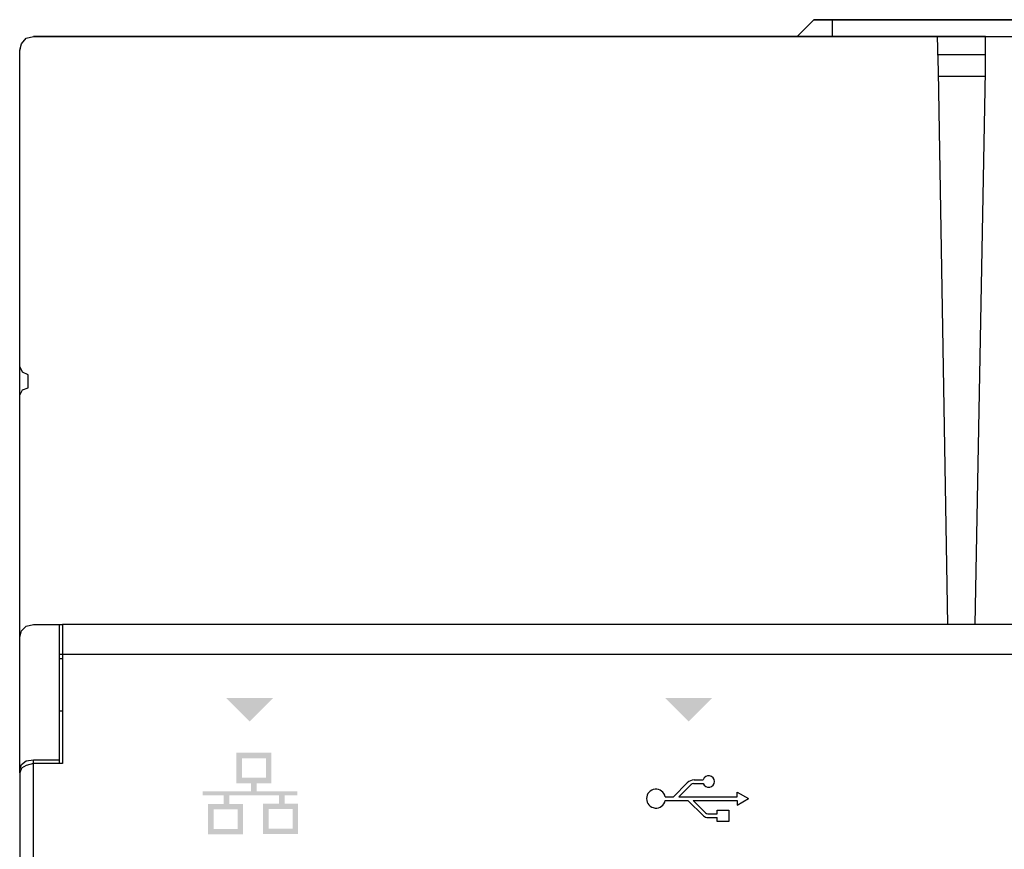
# Model space of a CAD drawing. Units: millimetres. Extents: x 922 to 25316, y -58 to 7941.
# Drawn here: x 4539 to 4806, y 5662 to 5887 of the extents above; entities that cross this region are included whole.
import ezdxf

# ---------------------------------------------------------------- set-up
doc = ezdxf.new("R2010")
doc.units = ezdxf.units.MM
doc.layers.add('PDF_Geometría', color=7, linetype='Continuous')

msp = doc.modelspace()

# ---------------------------------------------------------------- hatches: boundary and pattern name
at = {"transparency": 33554559}
for points in [[(4601.48, 5696.12), (4594.99, 5702.6), (4607.78, 5702.6), (4601.3, 5696.12)], [(4720.54, 5696.12), (4714.06, 5702.6), (4726.85, 5702.6), (4720.37, 5696.12)]]:
    msp.add_hatch(color=256, dxfattribs=at).paths.add_polyline_path(points)
h = msp.add_hatch(color=256, dxfattribs=at)
h.paths.add_polyline_path([(4613.07, 5672.45), (4606.55, 5672.45), (4606.55, 5667.15), (4613.07, 5667.15)], flags=16)
h.paths.add_polyline_path([(4598.13, 5672.35), (4591.62, 5672.35), (4591.62, 5667.04), (4598.13, 5667.04)], flags=16)
h.paths.add_polyline_path([(4605.83, 5686.24), (4599.31, 5686.24), (4599.31, 5680.93), (4605.83, 5680.93)], flags=16)
edge = h.paths.add_edge_path(flags=17)
edge.add_arc((4607.31, 5687.73), 0.013, 25.5182, 27.6119)
edge.add_line((4607.32, 5687.74), (4607.32, 5687.74))
h.paths.add_polyline_path([(4607.32, 5687.74), (4607.32, 5679.61), (4607.32, 5679.43), (4603.26, 5679.43), (4603.26, 5677.29), (4614.29, 5677.29), (4614.29, 5676.18), (4610.86, 5676.18), (4610.86, 5673.95), (4614.55, 5673.95), (4614.55, 5665.66), (4605.06, 5665.66), (4605.06, 5673.94), (4609.33, 5673.94), (4609.33, 5676.17), (4595.86, 5676.17), (4595.86, 5673.84), (4599.61, 5673.84), (4599.61, 5665.56), (4590.14, 5665.56), (4590.14, 5673.83), (4594.34, 5673.83), (4594.34, 5676.18), (4588.67, 5676.18), (4588.67, 5677.28), (4601.74, 5677.28), (4601.74, 5679.43), (4597.81, 5679.43), (4597.81, 5687.74)])

# ---------------------------------------------------------------- linework, layer by layer
for p, q in [((4716.29, 5675.79), (4720.04, 5679.55)), ((4717.73, 5675.79), (4721.06, 5679.12)), ((4721.76, 5679.38), (4724.38, 5679.38)), ((4721.88, 5680.4), (4724.38, 5680.4)), ((4714.07, 5675.79), (4716.29, 5675.79)), ((4717.73, 5675.79), (4733.58, 5675.79)), ((4733.58, 5675.79), (4733.58, 5677.04)), ((4733.58, 5677.04), (4736.66, 5675.28)), ((4733.58, 5673.52), (4736.66, 5675.28)), ((4714.07, 5674.77), (4720.22, 5674.77)), ((4720.22, 5674.77), (4724.41, 5670.58)), ((4721.67, 5674.77), (4733.58, 5674.77)), ((4721.67, 5674.77), (4725.01, 5671.43)), ((4733.58, 5674.77), (4733.58, 5673.52)), ((4725.6, 5671.16), (4728.19, 5671.16)), ((4725.7, 5670.14), (4728.19, 5670.14))]:
    msp.add_line(p, q)
for points in [[(4549.87, 5714.46), (5038.83, 5714.46)], [(4542.76, 5438.31), (4542.76, 5685.78)], [(4728.19, 5671.16), (4728.19, 5672.15), (4731.31, 5672.15), (4731.31, 5669.1), (4728.19, 5669.1), (4728.19, 5670.14)]]:
    msp.add_lwpolyline(points)
for centre, radius, start, end in [((4725.85, 5679.9), 1.56, 199.5745, 161.2035), ((4722.03, 5677.67), 2.73, 93.0793, 136.7186), ((4721.97, 5677.72), 1.67, 97.2987, 123.2007), ((4711.57, 5675.28), 2.56, 11.4715, 348.4042), ((4725.81, 5672.56), 2.42, 234.7805, 267.3465), ((4725.67, 5672.09), 0.933, 224.9589, 265.6676)]:
    msp.add_arc(centre, radius, start, end)
at = {"layer": 'PDF_Geometría'}
for points in [[(4749.83, 5881.98), (4754.36, 5886.51)], [(4829.32, 5886.51), (4759.39, 5886.51), (4754.36, 5886.51), (4834.35, 5886.51)], [(4741.79, 5881.98), (4741.28, 5881.98), (4762.91, 5881.98), (4776.5, 5881.98), (4800.89, 5881.98), (4551.89, 5881.98), (4542.83, 5881.98), (4749.83, 5881.98)]]:
    msp.add_lwpolyline(points, close=True, dxfattribs=at)
for points in [[(4759.39, 5881.98), (4759.39, 5886.51)], [(4539.06, 5718.99), (4539.06, 5784.64), (4539.81, 5786.15), (4541.32, 5786.65), (4541.32, 5790.17), (4539.81, 5790.93), (4539.06, 5792.44), (4539.06, 5871.16), (4539.06, 5878.21), (4539.56, 5879.97), (4540.82, 5881.48), (4542.83, 5881.98), (4787.81, 5881.98), (4788.07, 5872.42), (4790.58, 5722.51)], [(4798.13, 5722.51), (4800.89, 5872.42), (4800.89, 5881.98), (5046.13, 5881.98), (5047.89, 5881.48), (5049.15, 5879.97), (5049.65, 5878.21), (5049.65, 5871.16), (5049.65, 5792.44), (5049.65, 5784.64)], [(4539.31, 5879.46), (4539.06, 5878.21)], [(4800.89, 5876.95), (4787.81, 5876.95)], [(4788.07, 5871.16), (4800.89, 5871.16)], [(4539.06, 5784.64), (4539.06, 5792.44)], [(5038.83, 5722.51), (5038.33, 5722.51), (4550.63, 5722.51), (4550.63, 5708.18), (4550.63, 5684.78), (4542.83, 5684.78), (4540.82, 5684.28), (4539.56, 5683.53), (4539.06, 5682.27), (4539.06, 5442.06), (4539.56, 5440.81), (4540.82, 5439.8), (4542.83, 5439.55), (4550.63, 5439.55), (4550.63, 5415.91), (4550.63, 5401.82), (4760.15, 5401.82), (4774.48, 5415.91)], [(4539.06, 5682.27), (4539.06, 5683.27), (4539.56, 5684.53), (4540.82, 5685.54), (4542.83, 5685.79), (4549.87, 5685.79), (4549.87, 5708.18), (4549.87, 5722.51)], [(4539.06, 5683.27), (4539.06, 5708.18), (4539.06, 5718.99), (4539.56, 5720.75), (4540.82, 5722.01), (4542.83, 5722.51), (4549.87, 5722.51), (4550.63, 5722.51)], [(4550.63, 5713.21), (4549.87, 5713.21)], [(4549.87, 5699.12), (4550.63, 5699.12)], [(4549.87, 5684.78), (4549.87, 5685.79)]]:
    msp.add_lwpolyline(points, dxfattribs=at)

doc.saveas('drawing.dxf')
